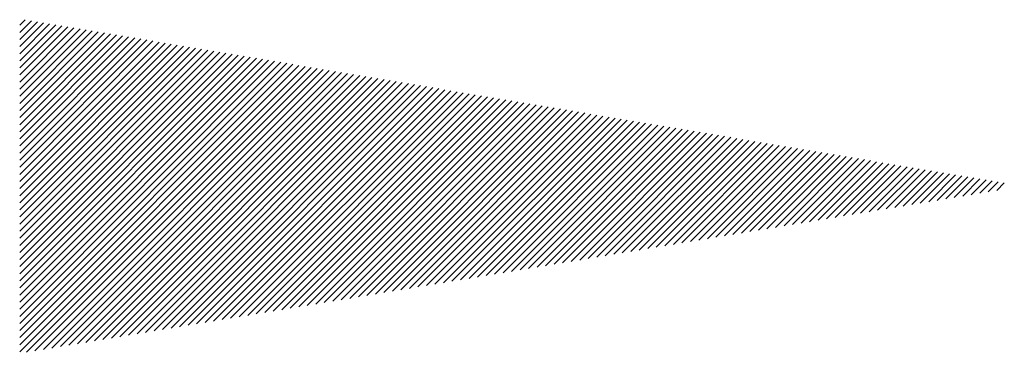
# Paper-space layout 'Layout1' of a CAD drawing. Extents: x -65 to 1489, y 6 to 1046.
# Drawn here: x -65 to -16, y 9 to 25 of the extents above; entities that cross this region are included whole.
import ezdxf

# ---------------------------------------------------------------- set-up
doc = ezdxf.new("R2010")
doc.units = 0
doc.layers.get('0').update_dxf_attribs({"linetype": 'CONTINUOUS'})
doc.layers.add('ASH', color=7, linetype='CONTINUOUS')

# ---------------------------------------------------------------- blocks, each defined once
blk = doc.blocks.new('*X')
at = {"color": 0}
for p, q in [((-1, 0.59099), (-0.99442, 0.59657)), ((-1, 0.58392), (-0.98836, 0.59556)), ((-1, 0.57685), (-0.9823, 0.59455)), ((-1, 0.56978), (-0.97624, 0.59354)), ((-1, 0.56271), (-0.97018, 0.59253)), ((-1, 0.55563), (-0.96412, 0.59152)), ((-1, 0.54856), (-0.95806, 0.59051)), ((-1, 0.54149), (-0.952, 0.5895)), ((-1, 0.53442), (-0.94594, 0.58849)), ((-1, 0.52735), (-0.93987, 0.58748)), ((-1, 0.52028), (-0.93381, 0.58647)), ((-1, 0.51321), (-0.92775, 0.58546)), ((-1, 0.50614), (-0.92169, 0.58445)), ((-1, 0.49907), (-0.91563, 0.58344)), ((-1, 0.492), (-0.90957, 0.58243)), ((-1, 0.48492), (-0.90351, 0.58142)), ((-1, 0.47785), (-0.89745, 0.58041)), ((-1, 0.47078), (-0.89139, 0.57939)), ((-1, 0.46371), (-0.88533, 0.57838)), ((-1, 0.45664), (-0.87927, 0.57737)), ((-1, 0.44957), (-0.8732, 0.57636)), ((-1, 0.4425), (-0.86714, 0.57535)), ((-1, 0.43543), (-0.86108, 0.57434)), ((-1, 0.42836), (-0.85502, 0.57333)), ((-1, 0.42128), (-0.84896, 0.57232)), ((-1, 0.41421), (-0.8429, 0.57131)), ((-1, 0.40714), (-0.83684, 0.5703)), ((-1, 0.40007), (-0.83078, 0.56929)), ((-1, 0.393), (-0.82472, 0.56828)), ((-1, 0.38593), (-0.81866, 0.56727)), ((-1, 0.37886), (-0.8126, 0.56626)), ((-1, 0.37179), (-0.80653, 0.56525)), ((-1, 0.36472), (-0.80047, 0.56424)), ((-1, 0.35765), (-0.79441, 0.56323)), ((-1, 0.35057), (-0.78835, 0.56222)), ((-1, 0.3435), (-0.78229, 0.56121)), ((-1, 0.33643), (-0.77623, 0.5602)), ((-1, 0.32936), (-0.77017, 0.55919)), ((-1, 0.32229), (-0.76411, 0.55818)), ((-1, 0.31522), (-0.75805, 0.55717)), ((-1, 0.30815), (-0.75199, 0.55616)), ((-1, 0.30108), (-0.74593, 0.55515)), ((-1, 0.29401), (-0.73986, 0.55414)), ((-1, 0.28693), (-0.7338, 0.55313)), ((-1, 0.27986), (-0.72774, 0.55212)), ((-1, 0.27279), (-0.72168, 0.55111)), ((-1, 0.26572), (-0.71562, 0.5501)), ((-0.99338, 0.26527), (-0.70956, 0.54909)), ((-0.9849, 0.26668), (-0.7035, 0.54808)), ((-0.97641, 0.26809), (-0.69744, 0.54707)), ((-0.96793, 0.26951), (-0.69138, 0.54606)), ((-0.95944, 0.27092), (-0.68532, 0.54505)), ((-0.95096, 0.27234), (-0.67926, 0.54404)), ((-0.94247, 0.27375), (-0.67319, 0.54303)), ((-0.93399, 0.27517), (-0.66713, 0.54202)), ((-0.9255, 0.27658), (-0.66107, 0.54101)), ((-0.91702, 0.27799), (-0.65501, 0.54)), ((-0.90853, 0.27941), (-0.64895, 0.53899)), ((-0.90005, 0.28082), (-0.64289, 0.53798)), ((-0.89156, 0.28224), (-0.63683, 0.53697)), ((-0.88307, 0.28365), (-0.63077, 0.53596)), ((-0.87459, 0.28507), (-0.62471, 0.53495)), ((-0.8661, 0.28648), (-0.61865, 0.53394)), ((-0.85762, 0.28789), (-0.61259, 0.53293)), ((-0.84913, 0.28931), (-0.60652, 0.53192)), ((-0.84065, 0.29072), (-0.60046, 0.53091)), ((-0.83216, 0.29214), (-0.5944, 0.5299)), ((-0.82368, 0.29355), (-0.58834, 0.52889)), ((-0.81519, 0.29496), (-0.58228, 0.52788)), ((-0.80671, 0.29638), (-0.57622, 0.52687)), ((-0.79822, 0.29779), (-0.57016, 0.52586)), ((-0.78974, 0.29921), (-0.5641, 0.52485)), ((-0.78125, 0.30062), (-0.55804, 0.52384)), ((-0.77277, 0.30204), (-0.55198, 0.52283)), ((-0.76428, 0.30345), (-0.54591, 0.52182)), ((-0.7558, 0.30486), (-0.53985, 0.52081)), ((-0.74731, 0.30628), (-0.53379, 0.5198)), ((-0.73883, 0.30769), (-0.52773, 0.51879)), ((-0.73034, 0.30911), (-0.52167, 0.51778)), ((-0.72185, 0.31052), (-0.51561, 0.51677)), ((-0.71337, 0.31194), (-0.50955, 0.51576)), ((-0.70488, 0.31335), (-0.50349, 0.51475)), ((-0.6964, 0.31476), (-0.49743, 0.51374)), ((-0.68791, 0.31618), (-0.49137, 0.51272)), ((-0.67943, 0.31759), (-0.48531, 0.51171)), ((-0.67094, 0.31901), (-0.47924, 0.5107)), ((-0.66246, 0.32042), (-0.47318, 0.50969)), ((-0.65397, 0.32184), (-0.46712, 0.50868)), ((-0.64549, 0.32325), (-0.46106, 0.50767)), ((-0.637, 0.32466), (-0.455, 0.50666)), ((-0.62852, 0.32608), (-0.44894, 0.50565)), ((-0.62003, 0.32749), (-0.44288, 0.50464)), ((-0.61155, 0.32891), (-0.43682, 0.50363)), ((-0.60306, 0.33032), (-0.43076, 0.50262)), ((-0.59458, 0.33173), (-0.4247, 0.50161)), ((-0.58609, 0.33315), (-0.41864, 0.5006)), ((-0.5776, 0.33456), (-0.41257, 0.49959)), ((-0.56912, 0.33598), (-0.40651, 0.49858)), ((-0.56063, 0.33739), (-0.40045, 0.49757)), ((-0.55215, 0.33881), (-0.39439, 0.49656)), ((-0.54366, 0.34022), (-0.38833, 0.49555)), ((-0.53518, 0.34163), (-0.38227, 0.49454)), ((-0.52669, 0.34305), (-0.37621, 0.49353)), ((-0.51821, 0.34446), (-0.37015, 0.49252)), ((-0.50972, 0.34588), (-0.36409, 0.49151)), ((-0.50124, 0.34729), (-0.35803, 0.4905)), ((-0.49275, 0.34871), (-0.35197, 0.48949)), ((-0.48427, 0.35012), (-0.3459, 0.48848)), ((-0.47578, 0.35153), (-0.33984, 0.48747)), ((-0.4673, 0.35295), (-0.33378, 0.48646)), ((-0.45881, 0.35436), (-0.32772, 0.48545)), ((-0.45033, 0.35578), (-0.32166, 0.48444)), ((-0.44184, 0.35719), (-0.3156, 0.48343)), ((-0.43336, 0.3586), (-0.30954, 0.48242)), ((-0.42487, 0.36002), (-0.30348, 0.48141)), ((-0.41638, 0.36143), (-0.29742, 0.4804)), ((-0.4079, 0.36285), (-0.29136, 0.47939)), ((-0.39941, 0.36426), (-0.2853, 0.47838)), ((-0.39093, 0.36568), (-0.27923, 0.47737)), ((-0.38244, 0.36709), (-0.27317, 0.47636)), ((-0.37396, 0.3685), (-0.26711, 0.47535)), ((-0.36547, 0.36992), (-0.26105, 0.47434)), ((-0.35699, 0.37133), (-0.25499, 0.47333)), ((-0.3485, 0.37275), (-0.24893, 0.47232)), ((-0.34002, 0.37416), (-0.24287, 0.47131)), ((-0.33153, 0.37558), (-0.23681, 0.4703)), ((-0.32305, 0.37699), (-0.23075, 0.46929)), ((-0.31456, 0.3784), (-0.22469, 0.46828)), ((-0.30608, 0.37982), (-0.21863, 0.46727)), ((-0.29759, 0.38123), (-0.21256, 0.46626)), ((-0.28911, 0.38265), (-0.2065, 0.46525)), ((-0.28062, 0.38406), (-0.20044, 0.46424)), ((-0.27213, 0.38547), (-0.19438, 0.46323)), ((-0.26365, 0.38689), (-0.18832, 0.46222)), ((-0.25516, 0.3883), (-0.18226, 0.46121)), ((-0.24668, 0.38972), (-0.1762, 0.4602)), ((-0.23819, 0.39113), (-0.17014, 0.45919)), ((-0.22971, 0.39255), (-0.16408, 0.45818)), ((-0.22122, 0.39396), (-0.15802, 0.45717)), ((-0.21274, 0.39537), (-0.15196, 0.45616)), ((-0.20425, 0.39679), (-0.14589, 0.45515)), ((-0.19577, 0.3982), (-0.13983, 0.45414)), ((-0.18728, 0.39962), (-0.13377, 0.45313)), ((-0.1788, 0.40103), (-0.12771, 0.45212)), ((-0.17031, 0.40245), (-0.12165, 0.45111)), ((-0.16183, 0.40386), (-0.11559, 0.4501)), ((-0.15334, 0.40527), (-0.10953, 0.44909)), ((-0.14486, 0.40669), (-0.10347, 0.44808)), ((-0.13637, 0.4081), (-0.09741, 0.44706)), ((-0.12788, 0.40952), (-0.09135, 0.44605)), ((-0.1194, 0.41093), (-0.08529, 0.44504)), ((-0.11091, 0.41234), (-0.07922, 0.44403)), ((-0.10243, 0.41376), (-0.07316, 0.44302)), ((-0.09394, 0.41517), (-0.0671, 0.44201)), ((-0.08546, 0.41659), (-0.06104, 0.441)), ((-0.07697, 0.418), (-0.05498, 0.43999)), ((-0.06849, 0.41942), (-0.04892, 0.43898)), ((-0.06, 0.42083), (-0.04286, 0.43797)), ((-0.05152, 0.42224), (-0.0368, 0.43696)), ((-0.04303, 0.42366), (-0.03074, 0.43595)), ((-0.03455, 0.42507), (-0.02468, 0.43494)), ((-0.02606, 0.42649), (-0.01862, 0.43393))]:
    blk.add_line(p, q, dxfattribs=at)

psp = doc.layouts.get("Layout1")

# ---------------------------------------------------------------- block references
at = {"layer": 'ASH', "color": 0, "xscale": 50, "yscale": 50, "zscale": 50}
psp.add_blockref('*X', (-14.669, -4.47), dxfattribs=at)

doc.saveas('drawing.dxf')
